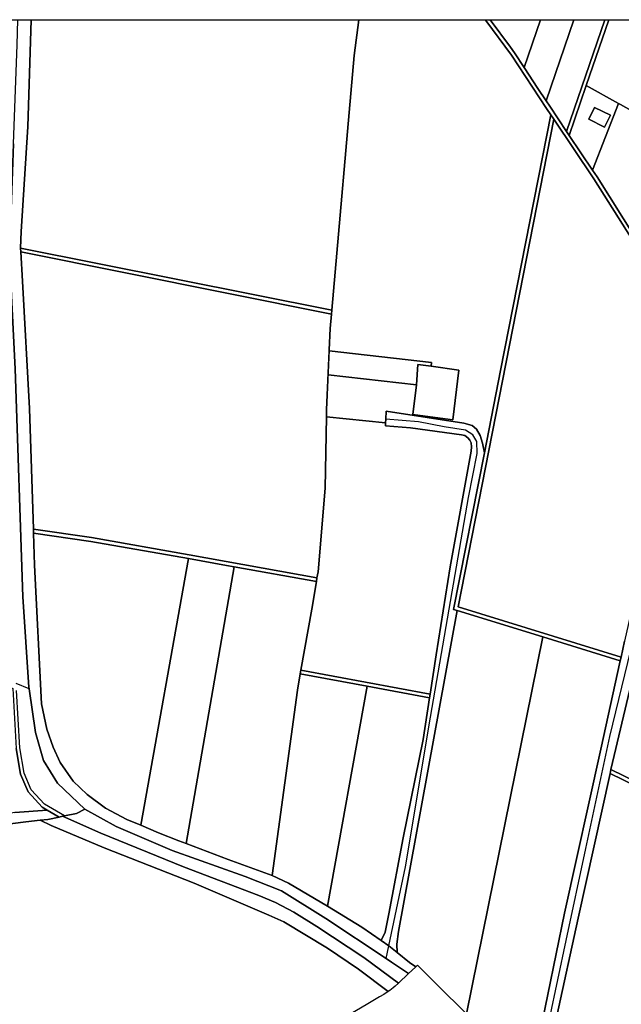
# Model space of a CAD drawing. Extents: x 727736 to 730432, y 4372700 to 4374764.
# Drawn here: x 729266 to 729425, y 4374503 to 4374764 of the extents above; entities that cross this region are included whole.
import ezdxf

# ---------------------------------------------------------------- set-up
doc = ezdxf.new("R2010")
doc.units = 0
doc.header["$MEASUREMENT"] = 0
doc.layers.get('0').update_dxf_attribs({"linetype": 'CONTINUOUS'})
for name, color, linetype in [('010101', 7, 'CONTINUOUS'), ('030302', 5, 'CONTINUOUS'), ('060202', 1, 'CONTINUOUS'), ('060204', 1, 'CONTINUOUS'), ('060402', 1, 'CONTINUOUS'), ('060404', 1, 'CONTINUOUS'), ('120100', 6, 'CONTINUOUS'), ('120200', 7, 'CONTINUOUS'), ('120500', 1, 'CONTINUOUS'), ('140200', 7, 'CONTINUOUS'), ('140500', 1, 'CONTINUOUS')]:
    doc.layers.add(name, color=color, linetype=linetype)

msp = doc.modelspace()

# ---------------------------------------------------------------- linework, layer by layer
at = {"linetype": 'Continuous'}
msp.add_lwpolyline([(727735.622, 4374763.551), (730431.588, 4374763.551), (730431.588, 4372706.725), (727735.622, 4372706.725)], close=True, dxfattribs=at)
at = {"layer": '010101'}
for p, q in [((729370.46, 4374513.04), (729369.37, 4374512.01)), ((729370.91, 4374513.47), (729370.46, 4374513.04)), ((729376.12, 4374508.29), (729370.91, 4374513.47)), ((729368.58, 4374511.27), (729365.95, 4374508.78)), ((729369.37, 4374512.01), (729368.58, 4374511.27)), ((729364.47, 4374507.47), (729363.6, 4374506.85)), ((729365.05, 4374507.93), (729364.47, 4374507.47)), ((729365.95, 4374508.78), (729365.05, 4374507.93)), ((729383.87, 4374500.6), (729376.12, 4374508.29)), ((729362.01, 4374505.78), (729360.88, 4374505.09)), ((729363.19, 4374506.58), (729362.01, 4374505.78)), ((729363.6, 4374506.85), (729363.19, 4374506.58))]:
    msp.add_line(p, q, dxfattribs=at)
msp.add_lwpolyline([(729360.88, 4374505.09), (729357.33, 4374502.99), (729352.23, 4374500), (729346.68, 4374496.75), (729344.29, 4374495.41), (729337.34, 4374491.67), (729336.14, 4374491.1), (729334.78, 4374490.53), (729334.24, 4374490.37), (729323.41, 4374487.22), (729319.06, 4374486.01), (729306.57, 4374482.59), (729288.83, 4374477.64), (729278.37, 4374474.61), (729272.69, 4374472.99), (729271.3, 4374472.54), (729268.72, 4374471.57), (729266.22, 4374470.55), (729264.76, 4374469.9), (729262.43, 4374468.78), (729260.76, 4374467.92), (729258.12, 4374466.5), (729255.03, 4374464.76), (729241.57, 4374456.87)], dxfattribs=at)
at = {"layer": '030302'}
for p, q in [((729410.36, 4374734), (729420.467, 4374763.551)), ((729421.526, 4374763.551), (729415.58, 4374746.18)), ((729415.58, 4374746.18), (729411.06, 4374732.96)), ((729392.9, 4374670.74), (729406.19, 4374738.42)), ((729406.19, 4374738.42), (729406.98, 4374737.24)), ((729410.36, 4374734), (729411.06, 4374732.96)), ((729411.06, 4374732.96), (729417.23, 4374723.74)), ((729265.96, 4374703.16), (729348.24, 4374686.71)), ((729348.15, 4374685.71), (729266.01, 4374702.13)), ((729348.24, 4374686.71), (729348.15, 4374685.71)), ((729388.64, 4374649.01), (729392.9, 4374670.74)), ((729269.32, 4374628.8), (729269.35, 4374627.78)), ((729322.42, 4374618.87), (729344.18, 4374614.94)), ((729344.18, 4374614.94), (729344.34, 4374615.92)), ((729404.07, 4374600.31), (729381.4, 4374607.29)), ((729424.57, 4374593.99), (729404.07, 4374600.31)), ((729424.78, 4374594.97), (729424.57, 4374593.99)), ((729339.92, 4374590.51), (729340.09, 4374591.49)), ((729340.09, 4374591.49), (729374.28, 4374585.2)), ((729357.62, 4374587.25), (729339.92, 4374590.51)), ((729374.13, 4374584.21), (729357.62, 4374587.25)), ((729374.13, 4374584.21), (729374.28, 4374585.2)), ((729421.88, 4374564.23), (729422.1, 4374565.23)), ((729422.1, 4374565.23), (729470.75, 4374541.5)), ((729421.88, 4374564.23), (729465.02, 4374543.18)), ((729276.12, 4374552.68), (729272.97, 4374554.5)), ((729277.06, 4374552.88), (729276.12, 4374552.68))]:
    msp.add_line(p, q, dxfattribs=at)
for points in [[(729388.919, 4374763.551), (729389.05, 4374763.38), (729395.8, 4374754.2), (729405.07, 4374740.08), (729406.19, 4374738.42)], [(729390.166, 4374763.551), (729395.49, 4374756.31), (729396.62, 4374754.77), (729399.17, 4374750.9)], [(729399.17, 4374750.9), (729402.8, 4374745.37), (729404.95, 4374742.09)], [(729404.95, 4374742.09), (729405.91, 4374740.64), (729410.36, 4374734)], [(729424.78, 4374594.97), (729381.66, 4374608.26), (729406.98, 4374737.24)], [(729406.98, 4374737.24), (729417.58, 4374721.43), (729427.85, 4374705.13), (729440.22, 4374685.97), (729446.06, 4374677.25)], [(729417.23, 4374723.74), (729418.42, 4374721.98), (729428.69, 4374705.66), (729441.06, 4374686.52), (729443.19, 4374683.34)], [(729265.96, 4374703.16), (729265.96, 4374703.12), (729266.01, 4374702.13)], [(729381.4, 4374607.29), (729380.5, 4374607.57), (729388.64, 4374649.01)], [(729344.34, 4374615.92), (729310.5, 4374622.04), (729284.71, 4374626.57), (729269.32, 4374628.8)], [(729269.35, 4374627.78), (729284.55, 4374625.58), (729310.33, 4374621.06)], [(729310.33, 4374621.06), (729320.42, 4374619.23), (729322.42, 4374618.87)], [(729271.11, 4374551.82), (729267.37, 4374551.38), (729256.22, 4374550), (729250.89, 4374549.55), (729246.93, 4374550.12), (729241.37, 4374551.25), (729237.18, 4374552.61), (729230.04, 4374555.33), (729225.28, 4374558.05), (729216.43, 4374563.49), (729206.64, 4374570.23), (729194.62, 4374577.02), (729168.33, 4374591.87), (729166.48, 4374592.67)], [(729272.97, 4374554.5), (729264.44, 4374553.92), (729259.39, 4374553.11), (729249.87, 4374552.88), (729245.6, 4374553.37), (729239.87, 4374554.83), (729234.63, 4374556.54), (729228.41, 4374559.47), (729203.1, 4374575.36), (729196.07, 4374579.81)], [(729276.12, 4374552.68), (729273.15, 4374552.06), (729271.11, 4374551.82)], [(729363.19, 4374506.58), (729355.36, 4374512.45), (729347.14, 4374518.04), (729335.6, 4374524.93), (729331.63, 4374526.77), (729311.85, 4374535.18), (729288.07, 4374544.56), (729274.04, 4374550.41), (729271.11, 4374551.82)], [(729277.06, 4374552.88), (729287.2, 4374548.42), (729309.03, 4374539.55), (729328.97, 4374531.95), (729333.38, 4374530.06), (729338.21, 4374527.48), (729344.34, 4374523.72), (729356.76, 4374515.53), (729365.95, 4374508.78)], [(729365.95, 4374508.78), (729365.05, 4374507.93), (729364.47, 4374507.47), (729363.6, 4374506.85), (729363.19, 4374506.58)]]:
    msp.add_lwpolyline(points, dxfattribs=at)
at = {"layer": '060202'}
for p, q in [((729269.32, 4374628.8), (729269.35, 4374627.78)), ((729277.59, 4374552.99), (729277.06, 4374552.88)), ((729361.31, 4374520.03), (729363.36, 4374518.62)), ((729370.46, 4374513.04), (729368.58, 4374511.27)), ((729368.58, 4374511.27), (729365.95, 4374508.78))]:
    msp.add_line(p, q, dxfattribs=at)
for points in [[(729268.747, 4374763.551), (729267.82, 4374735.23), (729266.08, 4374707.55), (729265.96, 4374703.16)], [(729265.96, 4374703.16), (729265.96, 4374703.12), (729266.01, 4374702.13)], [(729266.01, 4374702.13), (729266.45, 4374694.39), (729268.33, 4374660.71), (729269.32, 4374628.8)], [(729269.35, 4374627.78), (729269.61, 4374619.29), (729271.44, 4374582.6), (729272.88, 4374575.92), (729274.52, 4374571.19), (729276.37, 4374567.09), (729279.87, 4374562.15), (729283.57, 4374558.64), (729288.4, 4374555.05), (729294.05, 4374552.07), (729297.71, 4374550.49)], [(729277.59, 4374552.99), (729272.26, 4374556.06), (729268.78, 4374559.86), (729266.88, 4374564.29), (729265.77, 4374570.94), (729264.9, 4374586.11)], [(729277.06, 4374552.88), (729287.2, 4374548.42), (729309.03, 4374539.55), (729328.97, 4374531.95), (729333.38, 4374530.06), (729338.21, 4374527.48), (729344.34, 4374523.72), (729356.76, 4374515.53), (729365.95, 4374508.78)], [(729297.71, 4374550.49), (729302.38, 4374548.47), (729307.82, 4374546.4), (729309.75, 4374545.67)], [(729309.75, 4374545.67), (729320.81, 4374541.46), (729332.53, 4374537.25)], [(729332.53, 4374537.25), (729336.84, 4374535.2), (729347.12, 4374529.14)], [(729347.12, 4374529.14), (729356.19, 4374523.55), (729361.31, 4374520.03)], [(729363.36, 4374518.62), (729363.8, 4374518.31), (729365.55, 4374516.89)], [(729365.55, 4374516.89), (729368.83, 4374514.21), (729370.46, 4374513.04)]]:
    msp.add_lwpolyline(points, dxfattribs=at)
at = {"layer": '060204'}
for points in [[(729264.09, 4374730.72), (729262.97, 4374701.09), (729264.5, 4374671.25), (729266.56, 4374610.94), (729268.11, 4374587.04), (729268.18, 4374586.56)], [(729268.18, 4374586.56), (729269.87, 4374575.05), (729271.99, 4374567.65), (729275.69, 4374561.66), (729282.92, 4374554.79)], [(729282.92, 4374554.79), (729291.25, 4374550.22), (729306.03, 4374543.81), (729325.32, 4374536.97), (729334.97, 4374533.16), (729346.68, 4374525.89), (729362.66, 4374515.28)], [(729362.66, 4374515.28), (729364.09, 4374514.33), (729368.58, 4374511.27)]]:
    msp.add_lwpolyline(points, dxfattribs=at)
at = {"layer": '060402'}
for p, q in [((729362.5, 4374656.94), (729362.55, 4374657.88)), ((729424.78, 4374594.97), (729424.57, 4374593.99)), ((729374.13, 4374584.21), (729374.28, 4374585.2)), ((729421.88, 4374564.23), (729422.1, 4374565.23))]:
    msp.add_line(p, q, dxfattribs=at)
for points in [[(729446.06, 4374677.25), (729444.89, 4374675.74), (729443.47, 4374673.57), (729442.67, 4374672.04), (729441.8, 4374669.54), (729437.44, 4374652.26), (729431.57, 4374625.32), (729425.7, 4374599.17), (729424.78, 4374594.97)], [(729422.1, 4374565.23), (729422.92, 4374568.96), (729434.09, 4374615.75), (729442.6, 4374656.22), (729445.3, 4374668.98), (729446.56, 4374671.65), (729448.1, 4374673.89)], [(729362.55, 4374657.88), (729362.67, 4374660.03), (729373.49, 4374658.36), (729383.19, 4374656.89), (729385.35, 4374656.19), (729386.54, 4374655.22), (729387.52, 4374653.61), (729388.14, 4374651.59), (729388.64, 4374649.01)], [(729374.28, 4374585.2), (729375.88, 4374595.55), (729379.57, 4374618.86), (729385.11, 4374649.48), (729385.25, 4374650.63), (729385.1, 4374651.62), (729384.82, 4374652.31), (729384.26, 4374653), (729383.41, 4374653.56), (729382.55, 4374653.74), (729369.09, 4374655.64), (729362.46, 4374656.12), (729362.5, 4374656.94)], [(729381.4, 4374607.29), (729380.5, 4374607.57), (729388.64, 4374649.01)], [(729381.4, 4374607.29), (729365.91, 4374522.45), (729365.49, 4374519.07), (729365.55, 4374516.89)], [(729424.57, 4374593.99), (729419.43, 4374570.61), (729409.78, 4374527.25), (729403.21, 4374494.95), (729401.87, 4374489.6), (729401.2, 4374487.44), (729400.45, 4374486.02), (729399.54, 4374485.03)], [(729361.31, 4374520.03), (729362.34, 4374522.19), (729363.34, 4374527.1), (729367.18, 4374547.15), (729372.42, 4374573.16), (729374.13, 4374584.21)], [(729402.87, 4374481.83), (729404.35, 4374484.74), (729405.57, 4374489.15), (729407.67, 4374499.64), (729413.41, 4374525.93), (729421.88, 4374564.23)]]:
    msp.add_lwpolyline(points, dxfattribs=at)
at = {"layer": '060404'}
for p, q in [((729268.18, 4374586.56), (729264.79, 4374587.97)), ((729362.66, 4374515.28), (729363.36, 4374518.62))]:
    msp.add_line(p, q, dxfattribs=at)
for points in [[(729401.11, 4374483.48), (729403.21, 4374486.84), (729405.89, 4374499.2), (729410.29, 4374520.05), (729415.44, 4374544.38), (729421.78, 4374573.98), (729428.12, 4374600.08), (729436.11, 4374634.9), (729442.98, 4374667.98), (729444.61, 4374672.16), (729446.36, 4374675.06), (729446.97, 4374675.76)], [(729363.36, 4374518.62), (729367.74, 4374539.5), (729374.37, 4374579.06), (729379.31, 4374607.64), (729384.38, 4374637.2), (729386.71, 4374648.79), (729386.62, 4374651.99), (729385.58, 4374653.8), (729383.63, 4374655.03), (729378.01, 4374655.89), (729371.21, 4374657.16), (729362.55, 4374657.88)]]:
    msp.add_lwpolyline(points, dxfattribs=at)
at = {"layer": '120100'}
for points in [[(729264.5, 4374671.25), (729266.56, 4374610.94), (729268.11, 4374587.04), (729268.18, 4374586.56), (729269.87, 4374575.05), (729271.99, 4374567.65), (729275.69, 4374561.66), (729282.92, 4374554.79), (729280.75, 4374553.65), (729277.59, 4374552.99), (729277.06, 4374552.88), (729276.12, 4374552.68), (729273.15, 4374552.06), (729271.11, 4374551.82), (729267.37, 4374551.38), (729256.22, 4374550)], [(729383.87, 4374500.6), (729376.12, 4374508.29), (729370.91, 4374513.47), (729370.46, 4374513.04), (729369.37, 4374512.01), (729368.58, 4374511.27), (729364.09, 4374514.33), (729362.66, 4374515.28), (729346.68, 4374525.89), (729334.97, 4374533.16), (729325.32, 4374536.97), (729306.03, 4374543.81), (729291.25, 4374550.22), (729282.92, 4374554.79), (729275.69, 4374561.66), (729271.99, 4374567.65), (729269.87, 4374575.05), (729268.18, 4374586.56), (729268.11, 4374587.04), (729266.56, 4374610.94), (729264.5, 4374671.25)]]:
    msp.add_lwpolyline(points, dxfattribs=at)
at = {"layer": '120200'}
for points in [[(729282.92, 4374554.79), (729275.69, 4374561.66), (729271.99, 4374567.65), (729269.87, 4374575.05), (729268.18, 4374586.56), (729268.11, 4374587.04), (729266.56, 4374610.94), (729264.5, 4374671.25), (729262.97, 4374701.09), (729264.09, 4374730.72), (729265.08, 4374756.9), (729265.199, 4374763.551)], [(729348.24, 4374686.71), (729265.96, 4374703.16), (729266.08, 4374707.55), (729267.82, 4374735.23), (729268.747, 4374763.551)], [(729268.747, 4374763.551), (729267.82, 4374735.23), (729266.08, 4374707.55), (729265.96, 4374703.16), (729266.01, 4374702.13), (729266.45, 4374694.39), (729268.33, 4374660.71), (729269.32, 4374628.8), (729269.35, 4374627.78), (729269.61, 4374619.29), (729271.44, 4374582.6), (729272.88, 4374575.92), (729274.52, 4374571.19), (729276.37, 4374567.09), (729279.87, 4374562.15), (729283.57, 4374558.64), (729288.4, 4374555.05), (729294.05, 4374552.07), (729297.71, 4374550.49), (729302.38, 4374548.47), (729307.82, 4374546.4), (729309.75, 4374545.67), (729320.81, 4374541.46), (729332.53, 4374537.25), (729336.84, 4374535.2), (729347.12, 4374529.14), (729356.19, 4374523.55), (729361.31, 4374520.03), (729363.36, 4374518.62), (729363.8, 4374518.31), (729365.55, 4374516.89), (729368.83, 4374514.21), (729370.46, 4374513.04), (729369.37, 4374512.01), (729368.58, 4374511.27), (729364.09, 4374514.33), (729362.66, 4374515.28), (729346.68, 4374525.89), (729334.97, 4374533.16), (729325.32, 4374536.97), (729306.03, 4374543.81), (729291.25, 4374550.22), (729282.92, 4374554.79)], [(729388.919, 4374763.551), (729389.05, 4374763.38), (729395.8, 4374754.2), (729405.07, 4374740.08), (729406.19, 4374738.42), (729392.9, 4374670.74), (729388.64, 4374649.01), (729388.14, 4374651.59), (729387.52, 4374653.61), (729386.54, 4374655.22), (729385.35, 4374656.19), (729383.19, 4374656.89), (729373.49, 4374658.36), (729362.67, 4374660.03), (729362.55, 4374657.88), (729362.5, 4374656.94), (729346.83, 4374658.54), (729346.87, 4374660.41), (729347.56, 4374675.94), (729347.57, 4374676.24)], [(729347.57, 4374676.24), (729347.82, 4374681.9), (729348.15, 4374685.71), (729348.24, 4374686.71), (729354.19, 4374754.1), (729355.378, 4374763.551)], [(729355.378, 4374763.551), (729354.19, 4374754.1), (729348.24, 4374686.71)], [(729427.85, 4374705.13), (729417.58, 4374721.43), (729406.98, 4374737.24), (729406.19, 4374738.42), (729405.07, 4374740.08), (729395.8, 4374754.2), (729389.05, 4374763.38), (729388.919, 4374763.551)], [(729403.493, 4374763.551), (729399.17, 4374750.9), (729396.62, 4374754.77), (729395.49, 4374756.31), (729390.166, 4374763.551)], [(729390.166, 4374763.551), (729395.49, 4374756.31), (729396.62, 4374754.77), (729399.17, 4374750.9), (729402.8, 4374745.37), (729404.95, 4374742.09), (729405.91, 4374740.64), (729410.36, 4374734), (729411.06, 4374732.96), (729417.23, 4374723.74), (729418.42, 4374721.98), (729428.69, 4374705.66)], [(729402.8, 4374745.37), (729399.17, 4374750.9), (729403.493, 4374763.551)], [(729412.289, 4374763.551), (729404.95, 4374742.09), (729402.8, 4374745.37)], [(729405.91, 4374740.64), (729404.95, 4374742.09), (729412.289, 4374763.551)], [(729420.467, 4374763.551), (729410.36, 4374734), (729405.91, 4374740.64)], [(729411.06, 4374732.96), (729410.36, 4374734), (729420.467, 4374763.551)], [(729421.526, 4374763.551), (729415.58, 4374746.18), (729411.06, 4374732.96)], [(729424.12, 4374741.39), (729415.58, 4374746.18), (729421.526, 4374763.551)], [(729429.347, 4374763.551), (729496.81, 4374728.03), (729496.15, 4374727.37), (729493.41, 4374723.95), (729491.43, 4374720.74), (729488.12, 4374714.44), (729484.43, 4374707.54), (729424.65, 4374741.09), (729424.12, 4374741.39)], [(729417.23, 4374723.74), (729411.06, 4374732.96), (729415.58, 4374746.18), (729424.12, 4374741.39), (729417.23, 4374723.74)], [(729453.03, 4374684.94), (729448.06, 4374679.83), (729446.71, 4374678.09), (729443.19, 4374683.34), (729441.06, 4374686.52), (729428.69, 4374705.66), (729418.42, 4374721.98), (729417.23, 4374723.74), (729424.12, 4374741.39), (729424.65, 4374741.09), (729484.43, 4374707.54), (729484.07, 4374706.87), (729479.34, 4374698.87), (729477.58, 4374695.3), (729476.47, 4374693.98), (729474.93, 4374693.7), (729473.47, 4374694.39), (729471.17, 4374696.21), (729468.8, 4374697.67), (729467.27, 4374697.77), (729465.7, 4374697.19), (729461.98, 4374694.15), (729453.03, 4374684.94)], [(729381.4, 4374607.29), (729380.5, 4374607.57), (729388.64, 4374649.01), (729392.9, 4374670.74), (729406.19, 4374738.42), (729406.98, 4374737.24), (729381.66, 4374608.26), (729424.78, 4374594.97), (729424.57, 4374593.99), (729404.07, 4374600.31), (729381.4, 4374607.29)], [(729424.78, 4374594.97), (729381.66, 4374608.26), (729406.98, 4374737.24), (729417.58, 4374721.43), (729427.85, 4374705.13), (729440.22, 4374685.97), (729446.06, 4374677.25), (729444.89, 4374675.74), (729443.47, 4374673.57), (729442.67, 4374672.04), (729441.8, 4374669.54), (729437.44, 4374652.26), (729431.57, 4374625.32), (729425.7, 4374599.17), (729424.78, 4374594.97)], [(729265.96, 4374703.16), (729348.24, 4374686.71), (729348.15, 4374685.71), (729266.01, 4374702.13), (729265.96, 4374703.16)], [(729266.01, 4374702.13), (729348.15, 4374685.71), (729347.82, 4374681.9), (729347.57, 4374676.24), (729346.87, 4374660.41), (729346.83, 4374658.54), (729346.51, 4374639.69), (729344.62, 4374617.55), (729344.34, 4374615.92), (729310.5, 4374622.04), (729284.71, 4374626.57), (729269.32, 4374628.8), (729268.33, 4374660.71), (729266.45, 4374694.39), (729266.01, 4374702.13)], [(729264.5, 4374671.25), (729266.56, 4374610.94), (729268.11, 4374587.04), (729268.18, 4374586.56), (729269.87, 4374575.05), (729271.99, 4374567.65), (729275.69, 4374561.66), (729282.92, 4374554.79), (729280.75, 4374553.65), (729277.59, 4374552.99), (729277.06, 4374552.88), (729276.12, 4374552.68), (729272.97, 4374554.5), (729271.63, 4374555.27), (729267.93, 4374559.31), (729265.92, 4374564.01), (729264.78, 4374570.82)], [(729374.28, 4374585.2), (729340.09, 4374591.49), (729342.96, 4374607.69), (729344.18, 4374614.94), (729344.34, 4374615.92), (729344.62, 4374617.55), (729346.51, 4374639.69), (729346.83, 4374658.54), (729362.5, 4374656.94), (729362.46, 4374656.12), (729369.09, 4374655.64), (729382.55, 4374653.74), (729383.41, 4374653.56), (729384.26, 4374653), (729384.82, 4374652.31), (729385.1, 4374651.62), (729385.25, 4374650.63), (729385.11, 4374649.48), (729379.57, 4374618.86), (729375.88, 4374595.55), (729374.28, 4374585.2)], [(729363.36, 4374518.62), (729361.31, 4374520.03), (729362.34, 4374522.19), (729363.34, 4374527.1), (729367.18, 4374547.15), (729372.42, 4374573.16), (729374.13, 4374584.21), (729374.28, 4374585.2), (729375.88, 4374595.55), (729379.57, 4374618.86), (729385.11, 4374649.48), (729385.25, 4374650.63), (729385.1, 4374651.62), (729384.82, 4374652.31), (729384.26, 4374653), (729383.41, 4374653.56), (729382.55, 4374653.74), (729369.09, 4374655.64), (729362.46, 4374656.12), (729362.5, 4374656.94), (729362.55, 4374657.88), (729362.67, 4374660.03), (729373.49, 4374658.36), (729383.19, 4374656.89), (729385.35, 4374656.19), (729386.54, 4374655.22), (729387.52, 4374653.61), (729388.14, 4374651.59), (729388.64, 4374649.01), (729380.5, 4374607.57), (729381.4, 4374607.29), (729365.91, 4374522.45), (729365.49, 4374519.07), (729365.55, 4374516.89), (729363.8, 4374518.31), (729363.36, 4374518.62)], [(729269.32, 4374628.8), (729284.71, 4374626.57), (729310.5, 4374622.04), (729344.34, 4374615.92), (729344.18, 4374614.94), (729322.42, 4374618.87), (729320.42, 4374619.23), (729310.33, 4374621.06), (729284.55, 4374625.58), (729269.35, 4374627.78), (729269.32, 4374628.8)], [(729269.35, 4374627.78), (729284.55, 4374625.58), (729310.33, 4374621.06), (729297.71, 4374550.49), (729294.05, 4374552.07), (729288.4, 4374555.05), (729283.57, 4374558.64), (729279.87, 4374562.15), (729276.37, 4374567.09), (729274.52, 4374571.19), (729272.88, 4374575.92), (729271.44, 4374582.6), (729269.61, 4374619.29), (729269.35, 4374627.78)], [(729302.38, 4374548.47), (729297.71, 4374550.49), (729310.33, 4374621.06), (729320.42, 4374619.23), (729322.42, 4374618.87), (729309.75, 4374545.67), (729307.82, 4374546.4), (729302.38, 4374548.47)], [(729320.81, 4374541.46), (729309.75, 4374545.67), (729322.42, 4374618.87), (729344.18, 4374614.94), (729342.96, 4374607.69), (729340.09, 4374591.49), (729339.92, 4374590.51), (729339.16, 4374586.21), (729332.53, 4374537.25), (729320.81, 4374541.46)], [(729434.09, 4374615.75), (729422.92, 4374568.96), (729422.1, 4374565.23), (729421.88, 4374564.23), (729413.41, 4374525.93), (729407.67, 4374499.64), (729405.57, 4374489.15), (729404.35, 4374484.74), (729402.87, 4374481.83), (729401.11, 4374483.48)], [(729470.75, 4374541.5), (729422.1, 4374565.23), (729422.92, 4374568.96), (729434.09, 4374615.75)], [(729365.55, 4374516.89), (729365.49, 4374519.07), (729365.91, 4374522.45), (729381.4, 4374607.29), (729404.07, 4374600.31), (729383.87, 4374500.6), (729376.12, 4374508.29), (729370.91, 4374513.47), (729370.46, 4374513.04), (729368.83, 4374514.21), (729365.55, 4374516.89)], [(729398.26, 4374486.3), (729383.87, 4374500.6), (729404.07, 4374600.31), (729424.57, 4374593.99), (729419.43, 4374570.61), (729409.78, 4374527.25), (729403.21, 4374494.95), (729401.87, 4374489.6), (729401.2, 4374487.44), (729400.45, 4374486.02), (729399.54, 4374485.03), (729398.26, 4374486.3)], [(729401.11, 4374483.48), (729399.54, 4374485.03), (729400.45, 4374486.02), (729401.2, 4374487.44), (729401.87, 4374489.6), (729403.21, 4374494.95), (729409.78, 4374527.25), (729419.43, 4374570.61), (729424.57, 4374593.99), (729424.78, 4374594.97), (729425.7, 4374599.17)], [(729357.62, 4374587.25), (729339.92, 4374590.51), (729340.09, 4374591.49), (729374.28, 4374585.2), (729374.13, 4374584.21), (729357.62, 4374587.25)], [(729336.84, 4374535.2), (729332.53, 4374537.25), (729339.16, 4374586.21), (729339.92, 4374590.51), (729357.62, 4374587.25), (729347.12, 4374529.14), (729336.84, 4374535.2)], [(729356.19, 4374523.55), (729347.12, 4374529.14), (729357.62, 4374587.25), (729374.13, 4374584.21), (729372.42, 4374573.16), (729367.18, 4374547.15), (729363.34, 4374527.1), (729362.34, 4374522.19), (729361.31, 4374520.03), (729356.19, 4374523.55)], [(729264.78, 4374570.82), (729265.92, 4374564.01), (729267.93, 4374559.31), (729271.63, 4374555.27), (729272.97, 4374554.5), (729264.44, 4374553.92)], [(729465.02, 4374543.18), (729421.88, 4374564.23), (729422.1, 4374565.23), (729470.75, 4374541.5), (729487.45, 4374533.35), (729492.92, 4374530.68), (729492.44, 4374529.8), (729465.02, 4374543.18)], [(729445.01, 4374444.18), (729440.91, 4374447.97), (729437.42, 4374451.07), (729431.31, 4374456.37), (729426.87, 4374460.27), (729406.3, 4374478.67), (729404.34, 4374480.44), (729402.87, 4374481.83), (729404.35, 4374484.74), (729405.57, 4374489.15), (729407.67, 4374499.64), (729413.41, 4374525.93), (729421.88, 4374564.23), (729465.02, 4374543.18), (729454.87, 4374519.37), (729481.15, 4374506.58), (729475.04, 4374493.41), (729457.66, 4374455.85), (729451.77, 4374444.37), (729449.19, 4374440.14), (729445.01, 4374444.18)], [(729264.44, 4374553.92), (729272.97, 4374554.5), (729276.12, 4374552.68), (729273.15, 4374552.06), (729271.11, 4374551.82), (729267.37, 4374551.38), (729256.22, 4374550)], [(729287.2, 4374548.42), (729277.06, 4374552.88), (729277.59, 4374552.99), (729280.75, 4374553.65), (729282.92, 4374554.79), (729291.25, 4374550.22), (729306.03, 4374543.81), (729325.32, 4374536.97), (729334.97, 4374533.16), (729346.68, 4374525.89), (729362.66, 4374515.28), (729364.09, 4374514.33), (729368.58, 4374511.27), (729365.95, 4374508.78), (729356.76, 4374515.53), (729344.34, 4374523.72), (729338.21, 4374527.48), (729333.38, 4374530.06), (729328.97, 4374531.95), (729309.03, 4374539.55), (729287.2, 4374548.42)], [(729256.22, 4374550), (729267.37, 4374551.38), (729271.11, 4374551.82), (729274.04, 4374550.41), (729288.07, 4374544.56), (729311.85, 4374535.18), (729331.63, 4374526.77), (729335.6, 4374524.93), (729347.14, 4374518.04), (729355.36, 4374512.45), (729363.19, 4374506.58), (729362.01, 4374505.78), (729360.88, 4374505.09), (729357.33, 4374502.99)], [(729274.04, 4374550.41), (729271.11, 4374551.82), (729273.15, 4374552.06), (729276.12, 4374552.68), (729277.06, 4374552.88), (729287.2, 4374548.42), (729309.03, 4374539.55), (729328.97, 4374531.95), (729333.38, 4374530.06), (729338.21, 4374527.48), (729344.34, 4374523.72), (729356.76, 4374515.53), (729365.95, 4374508.78), (729365.05, 4374507.93), (729364.47, 4374507.47), (729363.6, 4374506.85), (729363.19, 4374506.58), (729355.36, 4374512.45), (729347.14, 4374518.04), (729335.6, 4374524.93), (729331.63, 4374526.77), (729311.85, 4374535.18), (729288.07, 4374544.56), (729274.04, 4374550.41)]]:
    msp.add_lwpolyline(points, dxfattribs=at)
at = {"layer": '120500'}
for points in [[(729282.92, 4374554.79), (729275.69, 4374561.66), (729271.99, 4374567.65), (729269.87, 4374575.05), (729268.18, 4374586.56), (729268.11, 4374587.04), (729266.56, 4374610.94), (729264.5, 4374671.25), (729262.97, 4374701.09), (729264.09, 4374730.72), (729265.08, 4374756.9), (729265.199, 4374763.551)], [(729265.96, 4374703.16), (729266.08, 4374707.55), (729267.82, 4374735.23), (729268.747, 4374763.551)], [(729268.747, 4374763.551), (729267.82, 4374735.23), (729266.08, 4374707.55), (729265.96, 4374703.16), (729266.01, 4374702.13), (729266.45, 4374694.39), (729268.33, 4374660.71), (729269.32, 4374628.8), (729269.35, 4374627.78), (729269.61, 4374619.29), (729271.44, 4374582.6), (729272.88, 4374575.92), (729274.52, 4374571.19), (729276.37, 4374567.09), (729279.87, 4374562.15), (729283.57, 4374558.64), (729288.4, 4374555.05), (729294.05, 4374552.07), (729297.71, 4374550.49), (729302.38, 4374548.47), (729307.82, 4374546.4), (729309.75, 4374545.67), (729320.81, 4374541.46), (729332.53, 4374537.25), (729336.84, 4374535.2), (729347.12, 4374529.14), (729356.19, 4374523.55), (729361.31, 4374520.03), (729363.36, 4374518.62), (729363.8, 4374518.31), (729365.55, 4374516.89), (729368.83, 4374514.21), (729370.46, 4374513.04), (729369.37, 4374512.01), (729368.58, 4374511.27), (729364.09, 4374514.33), (729362.66, 4374515.28), (729346.68, 4374525.89), (729334.97, 4374533.16), (729325.32, 4374536.97), (729306.03, 4374543.81), (729291.25, 4374550.22), (729282.92, 4374554.79)], [(729355.378, 4374763.551), (729354.19, 4374754.1), (729348.24, 4374686.71), (729265.96, 4374703.16)], [(729388.919, 4374763.551), (729389.05, 4374763.38), (729395.8, 4374754.2), (729405.07, 4374740.08), (729406.19, 4374738.42), (729392.9, 4374670.74), (729388.64, 4374649.01), (729388.14, 4374651.59), (729387.52, 4374653.61), (729386.54, 4374655.22), (729385.35, 4374656.19), (729383.19, 4374656.89), (729373.49, 4374658.36), (729362.67, 4374660.03), (729362.55, 4374657.88), (729362.5, 4374656.94), (729346.83, 4374658.54), (729346.87, 4374660.41), (729347.28, 4374669.64), (729370.65, 4374667.02), (729369.67, 4374659.18), (729380.28, 4374657.76), (729381.85, 4374670.87), (729374.53, 4374671.96), (729374.67, 4374672.88), (729347.56, 4374675.94)], [(729347.56, 4374675.94), (729347.57, 4374676.24), (729347.82, 4374681.9), (729348.15, 4374685.71), (729348.24, 4374686.71), (729354.19, 4374754.1), (729355.378, 4374763.551)], [(729427.85, 4374705.13), (729417.58, 4374721.43), (729406.98, 4374737.24), (729406.19, 4374738.42), (729405.07, 4374740.08), (729395.8, 4374754.2), (729389.05, 4374763.38), (729388.919, 4374763.551)], [(729403.493, 4374763.551), (729399.17, 4374750.9), (729396.62, 4374754.77), (729395.49, 4374756.31), (729390.166, 4374763.551)], [(729390.166, 4374763.551), (729395.49, 4374756.31), (729396.62, 4374754.77), (729399.17, 4374750.9), (729402.8, 4374745.37), (729404.95, 4374742.09), (729405.91, 4374740.64), (729410.36, 4374734), (729411.06, 4374732.96), (729417.23, 4374723.74), (729418.42, 4374721.98), (729428.69, 4374705.66)], [(729399.17, 4374750.9), (729403.493, 4374763.551)], [(729412.289, 4374763.551), (729404.95, 4374742.09), (729402.8, 4374745.37), (729399.17, 4374750.9)], [(729404.95, 4374742.09), (729412.289, 4374763.551)], [(729420.467, 4374763.551), (729410.36, 4374734), (729405.91, 4374740.64), (729404.95, 4374742.09)], [(729410.36, 4374734), (729420.467, 4374763.551)], [(729421.526, 4374763.551), (729415.58, 4374746.18), (729411.06, 4374732.96), (729410.36, 4374734)], [(729415.58, 4374746.18), (729421.526, 4374763.551)], [(729429.347, 4374763.551), (729496.81, 4374728.03), (729496.15, 4374727.37), (729493.41, 4374723.95), (729491.43, 4374720.74), (729488.12, 4374714.44), (729484.43, 4374707.54), (729424.65, 4374741.09), (729424.12, 4374741.39), (729415.58, 4374746.18)], [(729411.06, 4374732.96), (729415.58, 4374746.18), (729424.12, 4374741.39), (729417.23, 4374723.74), (729411.06, 4374732.96)], [(729453.03, 4374684.94), (729448.06, 4374679.83), (729446.71, 4374678.09), (729443.19, 4374683.34), (729441.06, 4374686.52), (729428.69, 4374705.66), (729418.42, 4374721.98), (729417.23, 4374723.74), (729424.12, 4374741.39), (729424.65, 4374741.09), (729484.43, 4374707.54), (729484.07, 4374706.87), (729479.34, 4374698.87), (729477.58, 4374695.3), (729476.47, 4374693.98), (729474.93, 4374693.7), (729473.47, 4374694.39), (729471.17, 4374696.21), (729468.8, 4374697.67), (729467.27, 4374697.77), (729465.7, 4374697.19), (729461.98, 4374694.15), (729453.03, 4374684.94)], [(729381.4, 4374607.29), (729380.5, 4374607.57), (729388.64, 4374649.01), (729392.9, 4374670.74), (729406.19, 4374738.42), (729406.98, 4374737.24), (729381.66, 4374608.26), (729424.78, 4374594.97), (729424.57, 4374593.99), (729404.07, 4374600.31), (729381.4, 4374607.29)], [(729424.78, 4374594.97), (729381.66, 4374608.26), (729406.98, 4374737.24), (729417.58, 4374721.43), (729427.85, 4374705.13), (729440.22, 4374685.97), (729446.06, 4374677.25), (729444.89, 4374675.74), (729443.47, 4374673.57), (729442.67, 4374672.04), (729441.8, 4374669.54), (729437.44, 4374652.26), (729431.57, 4374625.32), (729425.7, 4374599.17), (729424.78, 4374594.97)], [(729266.01, 4374702.13), (729265.96, 4374703.16), (729348.24, 4374686.71), (729348.15, 4374685.71), (729266.01, 4374702.13)], [(729269.32, 4374628.8), (729268.33, 4374660.71), (729266.45, 4374694.39), (729266.01, 4374702.13), (729348.15, 4374685.71), (729347.82, 4374681.9), (729347.57, 4374676.24), (729346.87, 4374660.41), (729346.83, 4374658.54), (729346.51, 4374639.69), (729344.62, 4374617.55), (729344.34, 4374615.92), (729310.5, 4374622.04), (729284.71, 4374626.57), (729269.32, 4374628.8)], [(729264.5, 4374671.25), (729266.56, 4374610.94), (729268.11, 4374587.04), (729268.18, 4374586.56), (729269.87, 4374575.05), (729271.99, 4374567.65), (729275.69, 4374561.66), (729282.92, 4374554.79), (729280.75, 4374553.65), (729277.59, 4374552.99), (729277.06, 4374552.88), (729276.12, 4374552.68), (729272.97, 4374554.5), (729271.63, 4374555.27), (729267.93, 4374559.31), (729265.92, 4374564.01), (729264.78, 4374570.82)], [(729340.09, 4374591.49), (729342.96, 4374607.69), (729344.18, 4374614.94), (729344.34, 4374615.92), (729344.62, 4374617.55), (729346.51, 4374639.69), (729346.83, 4374658.54), (729362.5, 4374656.94), (729362.46, 4374656.12), (729369.09, 4374655.64), (729382.55, 4374653.74), (729383.41, 4374653.56), (729384.26, 4374653), (729384.82, 4374652.31), (729385.1, 4374651.62), (729385.25, 4374650.63), (729385.11, 4374649.48), (729379.57, 4374618.86), (729375.88, 4374595.55), (729374.28, 4374585.2), (729340.09, 4374591.49)], [(729361.31, 4374520.03), (729362.34, 4374522.19), (729363.34, 4374527.1), (729367.18, 4374547.15), (729372.42, 4374573.16), (729374.13, 4374584.21), (729374.28, 4374585.2), (729375.88, 4374595.55), (729379.57, 4374618.86), (729385.11, 4374649.48), (729385.25, 4374650.63), (729385.1, 4374651.62), (729384.82, 4374652.31), (729384.26, 4374653), (729383.41, 4374653.56), (729382.55, 4374653.74), (729369.09, 4374655.64), (729362.46, 4374656.12), (729362.5, 4374656.94), (729362.55, 4374657.88), (729362.67, 4374660.03), (729373.49, 4374658.36), (729383.19, 4374656.89), (729385.35, 4374656.19), (729386.54, 4374655.22), (729387.52, 4374653.61), (729388.14, 4374651.59), (729388.64, 4374649.01), (729380.5, 4374607.57), (729381.4, 4374607.29), (729365.91, 4374522.45), (729365.49, 4374519.07), (729365.55, 4374516.89), (729363.8, 4374518.31), (729363.36, 4374518.62), (729361.31, 4374520.03)], [(729269.35, 4374627.78), (729269.32, 4374628.8), (729284.71, 4374626.57), (729310.5, 4374622.04), (729344.34, 4374615.92), (729344.18, 4374614.94), (729322.42, 4374618.87), (729320.42, 4374619.23), (729310.33, 4374621.06), (729284.55, 4374625.58), (729269.35, 4374627.78)], [(729297.71, 4374550.49), (729294.05, 4374552.07), (729288.4, 4374555.05), (729283.57, 4374558.64), (729279.87, 4374562.15), (729276.37, 4374567.09), (729274.52, 4374571.19), (729272.88, 4374575.92), (729271.44, 4374582.6), (729269.61, 4374619.29), (729269.35, 4374627.78), (729284.55, 4374625.58), (729310.33, 4374621.06), (729297.71, 4374550.49)], [(729297.71, 4374550.49), (729310.33, 4374621.06), (729320.42, 4374619.23), (729322.42, 4374618.87), (729309.75, 4374545.67), (729307.82, 4374546.4), (729302.38, 4374548.47), (729297.71, 4374550.49)], [(729309.75, 4374545.67), (729322.42, 4374618.87), (729344.18, 4374614.94), (729342.96, 4374607.69), (729340.09, 4374591.49), (729339.92, 4374590.51), (729339.16, 4374586.21), (729332.53, 4374537.25), (729320.81, 4374541.46), (729309.75, 4374545.67)], [(729434.09, 4374615.75), (729422.92, 4374568.96), (729422.1, 4374565.23), (729421.88, 4374564.23), (729413.41, 4374525.93), (729407.67, 4374499.64), (729405.57, 4374489.15), (729404.35, 4374484.74), (729402.87, 4374481.83), (729401.11, 4374483.48), (729399.54, 4374485.03)], [(729470.75, 4374541.5), (729422.1, 4374565.23), (729422.92, 4374568.96), (729434.09, 4374615.75)], [(729365.55, 4374516.89), (729365.49, 4374519.07), (729365.91, 4374522.45), (729381.4, 4374607.29), (729404.07, 4374600.31), (729383.87, 4374500.6), (729376.12, 4374508.29), (729370.91, 4374513.47), (729370.46, 4374513.04), (729368.83, 4374514.21), (729365.55, 4374516.89)], [(729383.87, 4374500.6), (729404.07, 4374600.31), (729424.57, 4374593.99), (729419.43, 4374570.61), (729409.78, 4374527.25), (729403.21, 4374494.95), (729401.87, 4374489.6), (729401.2, 4374487.44), (729400.45, 4374486.02), (729399.54, 4374485.03), (729398.26, 4374486.3), (729383.87, 4374500.6)], [(729399.54, 4374485.03), (729400.45, 4374486.02), (729401.2, 4374487.44), (729401.87, 4374489.6), (729403.21, 4374494.95), (729409.78, 4374527.25), (729419.43, 4374570.61), (729424.57, 4374593.99), (729424.78, 4374594.97), (729425.7, 4374599.17)], [(729339.92, 4374590.51), (729340.09, 4374591.49), (729374.28, 4374585.2), (729374.13, 4374584.21), (729357.62, 4374587.25), (729339.92, 4374590.51)], [(729332.53, 4374537.25), (729339.16, 4374586.21), (729339.92, 4374590.51), (729357.62, 4374587.25), (729347.12, 4374529.14), (729336.84, 4374535.2), (729332.53, 4374537.25)], [(729347.12, 4374529.14), (729357.62, 4374587.25), (729374.13, 4374584.21), (729372.42, 4374573.16), (729367.18, 4374547.15), (729363.34, 4374527.1), (729362.34, 4374522.19), (729361.31, 4374520.03), (729356.19, 4374523.55), (729347.12, 4374529.14)], [(729421.88, 4374564.23), (729422.1, 4374565.23), (729470.75, 4374541.5), (729487.45, 4374533.35), (729492.92, 4374530.68), (729492.44, 4374529.8), (729465.02, 4374543.18), (729421.88, 4374564.23)], [(729402.87, 4374481.83), (729404.35, 4374484.74), (729405.57, 4374489.15), (729407.67, 4374499.64), (729413.41, 4374525.93), (729421.88, 4374564.23), (729465.02, 4374543.18), (729454.87, 4374519.37), (729481.15, 4374506.58), (729475.04, 4374493.41), (729457.66, 4374455.85), (729451.77, 4374444.37), (729449.19, 4374440.14), (729445.01, 4374444.18), (729440.91, 4374447.97), (729437.42, 4374451.07), (729431.31, 4374456.37), (729426.87, 4374460.27), (729406.3, 4374478.67), (729404.34, 4374480.44), (729402.87, 4374481.83)], [(729264.44, 4374553.92), (729272.97, 4374554.5), (729276.12, 4374552.68), (729273.15, 4374552.06), (729271.11, 4374551.82), (729267.37, 4374551.38), (729256.22, 4374550)], [(729277.06, 4374552.88), (729277.59, 4374552.99), (729280.75, 4374553.65), (729282.92, 4374554.79), (729291.25, 4374550.22), (729306.03, 4374543.81), (729325.32, 4374536.97), (729334.97, 4374533.16), (729346.68, 4374525.89), (729362.66, 4374515.28), (729364.09, 4374514.33), (729368.58, 4374511.27), (729365.95, 4374508.78), (729356.76, 4374515.53), (729344.34, 4374523.72), (729338.21, 4374527.48), (729333.38, 4374530.06), (729328.97, 4374531.95), (729309.03, 4374539.55), (729287.2, 4374548.42), (729277.06, 4374552.88)], [(729256.22, 4374550), (729267.37, 4374551.38), (729271.11, 4374551.82), (729274.04, 4374550.41), (729288.07, 4374544.56), (729311.85, 4374535.18), (729331.63, 4374526.77), (729335.6, 4374524.93), (729347.14, 4374518.04), (729355.36, 4374512.45), (729363.19, 4374506.58), (729362.01, 4374505.78), (729360.88, 4374505.09), (729357.33, 4374502.99)], [(729271.11, 4374551.82), (729273.15, 4374552.06), (729276.12, 4374552.68), (729277.06, 4374552.88), (729287.2, 4374548.42), (729309.03, 4374539.55), (729328.97, 4374531.95), (729333.38, 4374530.06), (729338.21, 4374527.48), (729344.34, 4374523.72), (729356.76, 4374515.53), (729365.95, 4374508.78), (729365.05, 4374507.93), (729364.47, 4374507.47), (729363.6, 4374506.85), (729363.19, 4374506.58), (729355.36, 4374512.45), (729347.14, 4374518.04), (729335.6, 4374524.93), (729331.63, 4374526.77), (729311.85, 4374535.18), (729288.07, 4374544.56), (729274.04, 4374550.41), (729271.11, 4374551.82)]]:
    msp.add_lwpolyline(points, dxfattribs=at)
at = {"layer": '140200'}
msp.add_lwpolyline([(729417.23, 4374723.74), (729411.06, 4374732.96), (729415.58, 4374746.18), (729424.12, 4374741.39), (729417.23, 4374723.74)], dxfattribs=at)
at = {"layer": '140500'}
for points in [[(729417.23, 4374723.74), (729411.06, 4374732.96), (729415.58, 4374746.18), (729424.12, 4374741.39), (729417.23, 4374723.74)], [(729421.99, 4374738.29), (729417.77, 4374740.37), (729416.22, 4374737.24), (729420.42, 4374735.14), (729421.99, 4374738.29)], [(729421.99, 4374738.29), (729420.42, 4374735.14), (729416.22, 4374737.24), (729417.77, 4374740.37), (729421.99, 4374738.29)], [(729370.65, 4374667.02), (729347.28, 4374669.64), (729347.56, 4374675.94), (729374.67, 4374672.88), (729374.53, 4374671.96), (729371.05, 4374672.35), (729370.65, 4374667.02)], [(729374.53, 4374671.96), (729381.85, 4374670.87), (729380.28, 4374657.76), (729369.67, 4374659.18), (729370.65, 4374667.02), (729371.05, 4374672.35), (729374.53, 4374671.96)], [(729228.87, 4374560.18), (729233.36, 4374567.5), (729225.15, 4374572.65), (729228.58, 4374579), (729226.88, 4374579.92), (729233.9, 4374592.72), (729236.13, 4374591.51), (729240.39, 4374599.45), (729263.87, 4374586.67), (729264.78, 4374570.82), (729265.92, 4374564.01), (729267.93, 4374559.31), (729271.63, 4374555.27), (729272.97, 4374554.5), (729264.44, 4374553.92), (729259.39, 4374553.11), (729249.87, 4374552.88), (729245.6, 4374553.37), (729239.87, 4374554.83), (729234.63, 4374556.54), (729228.43, 4374559.46), (729228.87, 4374560.18)]]:
    msp.add_lwpolyline(points, dxfattribs=at)

doc.saveas('drawing.dxf')
